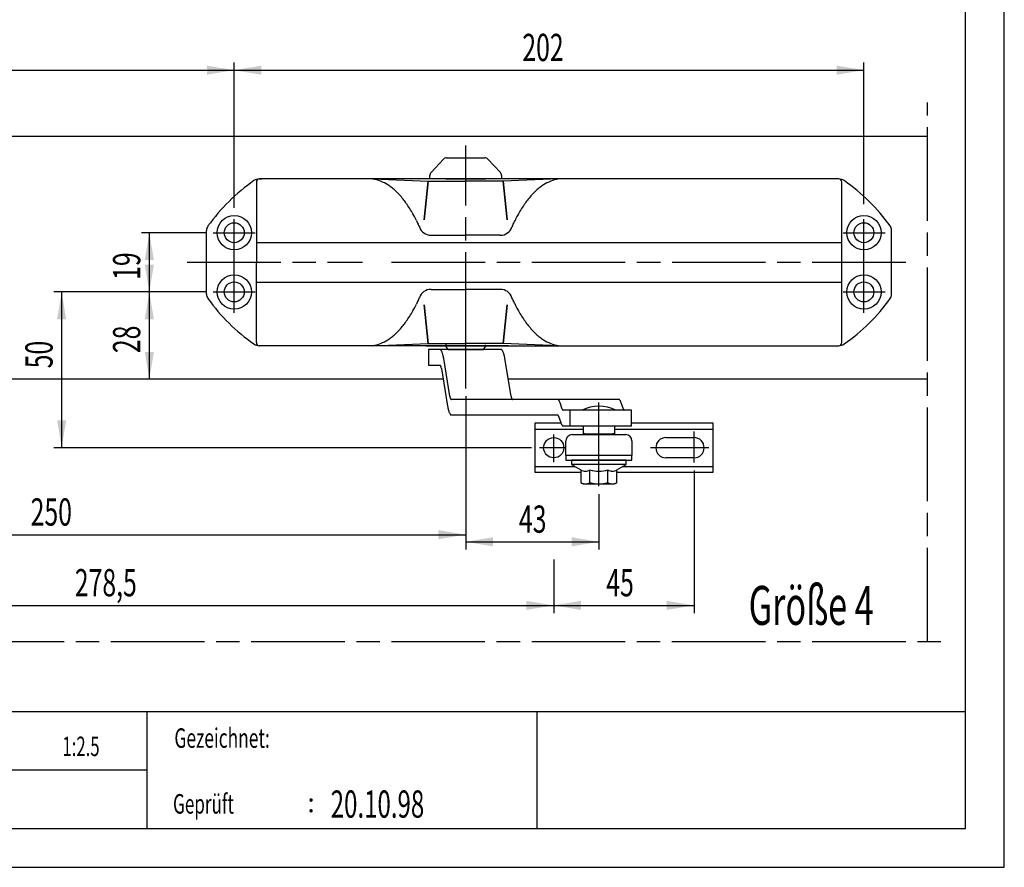
# Model space of a CAD drawing. Extents: x 0 to 210, y 0 to 297.
# Drawn here: x 84 to 210, y 0 to 109 of the extents above; entities that cross this region are included whole.
import ezdxf
from ezdxf.enums import TextEntityAlignment as Align

# ---------------------------------------------------------------- set-up
doc = ezdxf.new("R2010")
doc.units = 0
doc.header["$MEASUREMENT"] = 0
doc.linetypes.add('CENTERLINE', pattern=[30, 12, -1.5, 3, -1.5, 12])
doc.linetypes.add('HIDDENNEW00', pattern=[4.5, 1.5, -1.5, 1.5])
for name, color, linetype in [('103', 7, 'Continuous'), ('104', 7, 'Continuous'), ('106', 7, 'Continuous'), ('98', 7, 'Continuous'), ('99', 7, 'Continuous'), ('MED-0', 230, 'HIDDENNEW00'), ('MED-1', 3, 'HIDDENNEW00')]:
    doc.layers.add(name, color=color, linetype=linetype)
doc.styles.get("Standard").update_dxf_attribs({"font": 'monotxt.shx'})
doc.dimstyles.new('DSTYLE1', dxfattribs={"dimtxt": 3.5, "dimasz": 3.5, "dimexe": 1, "dimexo": 1, "dimgap": 1.1655, "dimtad": 1, "dimdec": 3, "dimzin": 11, "dimdsep": 46, "dimtxsty": 'Standard', "dimcen": 0.09, "dimadec": 0, "dimazin": 0, "dimtp": 0.1, "dimtm": 0.1, "dimtfac": 1, "dimtdec": 3, "dimtofl": 0, "dimtmove": 2, "dimatfit": 3, "dimfxl": 0, "dimtolj": 1, "dimtzin": 0, "dimarcsym": 0})
doc.dimstyles.new('DSTYLE2', dxfattribs={"dimtxt": 3.5, "dimasz": 3.5, "dimexe": 1, "dimexo": 1, "dimgap": 1.1655, "dimtad": 1, "dimdec": 3, "dimrnd": 0.1, "dimzin": 11, "dimdsep": 46, "dimtxsty": 'Standard', "dimcen": 0.09, "dimadec": 0, "dimazin": 0, "dimtp": 0.1, "dimtm": 0.1, "dimtfac": 1, "dimtdec": 3, "dimtofl": 0, "dimtmove": 2, "dimatfit": 3, "dimfxl": 0, "dimtolj": 1, "dimtzin": 0, "dimarcsym": 0})

# ---------------------------------------------------------------- blocks, each defined once
blk = doc.blocks.new('*D4')
at = {"layer": 'MED-0', "color": 4, "linetype": 'Continuous'}
for p, q in [((102.704, 73.8665), (88.034317, 73.8665)), ((89.034317, 66.393527), (89.034317, 73.8665)), ((89.034317, 53.8665), (89.034317, 66.393527)), ((149.338, 53.8665), (88.034317, 53.8665))]:
    blk.add_line(p, q, dxfattribs=at)
at = {"layer": 'MED-1', "color": 0, "linetype": 'Continuous'}
for points in [[(89.034317, 73.8665), (88.450979, 70.3665), (89.617655, 70.3665)], [(89.034317, 53.8665), (89.617655, 57.3665), (88.450979, 57.3665)]]:
    blk.add_solid(points, dxfattribs=at)
at = {"layer": 'MED-0', "color": 4, "linetype": 'Continuous', "width": 0.666667}
blk.add_text('50', height=3.5, rotation=90, dxfattribs=at).set_placement((87.868817, 64.060194))
blk = doc.blocks.new('*D8')
at = {"layer": 'MED-0', "color": 4, "linetype": 'Continuous'}
for p, q in [((107.48, 81.4665), (99.284939, 81.4665)), ((100.28494, 77.744262), (100.28494, 81.4665)), ((100.28494, 73.8665), (100.28494, 77.744262)), ((102.704, 73.8665), (99.284939, 73.8665))]:
    blk.add_line(p, q, dxfattribs=at)
at = {"layer": 'MED-1', "color": 0, "linetype": 'Continuous'}
for points in [[(100.28494, 81.4665), (99.701601, 77.9665), (100.86828, 77.9665)], [(100.28494, 73.8665), (100.86828, 77.3665), (99.701601, 77.3665)]]:
    blk.add_solid(points, dxfattribs=at)
at = {"layer": 'MED-0', "color": 4, "linetype": 'Continuous', "width": 0.666667}
blk.add_text('19', height=3.5, rotation=90, dxfattribs=at).set_placement((99.119439, 75.410929))
blk = doc.blocks.new('*D15')
at = {"layer": 'MED-0', "color": 4, "linetype": 'Continuous'}
for p, q in [((157.98, 47.9187), (157.98, 40.785772)), ((140.88, 44.4304), (140.88, 40.785772)), ((140.88, 41.785772), (150.05058, 41.785772)), ((150.05058, 41.785772), (157.98, 41.785772))]:
    blk.add_line(p, q, dxfattribs=at)
at = {"layer": 'MED-1', "color": 0, "linetype": 'Continuous'}
for points in [[(140.88, 41.785772), (144.38, 41.202435), (144.38, 42.36911)], [(157.98, 41.785772), (154.48, 42.36911), (154.48, 41.202435)]]:
    blk.add_solid(points, dxfattribs=at)
at = {"layer": 'MED-0', "color": 4, "linetype": 'Continuous', "width": 0.666667}
blk.add_text('43', height=3.5, dxfattribs=at).set_placement((147.71725, 42.951272))
blk = doc.blocks.new('*D23')
at = {"layer": 'MED-0', "color": 4, "linetype": 'Continuous'}
for p, q in [((107.48, 73.8665), (99.284939, 73.8665)), ((100.28494, 68.344264), (100.28494, 73.8665)), ((100.28494, 62.6665), (100.28494, 68.344264)), ((102.84, 62.6665), (99.284939, 62.6665))]:
    blk.add_line(p, q, dxfattribs=at)
at = {"layer": 'MED-1', "color": 0, "linetype": 'Continuous'}
for points in [[(100.28494, 73.8665), (99.701601, 70.3665), (100.86828, 70.3665)], [(100.28494, 62.6665), (100.86828, 66.1665), (99.701601, 66.1665)]]:
    blk.add_solid(points, dxfattribs=at)
at = {"layer": 'MED-0', "color": 4, "linetype": 'Continuous', "width": 0.666667}
blk.add_text('28', height=3.5, rotation=90, dxfattribs=at).set_placement((99.119439, 66.010931))
blk = doc.blocks.new('*D25')
at = {"layer": 'MED-0', "color": 4, "linetype": 'Continuous'}
for p, q in [((111.167, 84.6664), (111.167, 103.33418)), ((191.98, 85.1297), (191.98, 103.33418)), ((111.167, 102.33418), (151.65103, 102.33418)), ((151.65103, 102.33418), (191.98, 102.33418))]:
    blk.add_line(p, q, dxfattribs=at)
at = {"layer": 'MED-1', "color": 0, "linetype": 'Continuous'}
for points in [[(111.167, 102.33418), (114.667, 101.75084), (114.667, 102.91752)], [(191.98, 102.33418), (188.48, 102.91752), (188.48, 101.75084)]]:
    blk.add_solid(points, dxfattribs=at)
at = {"layer": 'MED-0', "color": 4, "linetype": 'Continuous', "width": 0.666667}
blk.add_text('202', height=3.5, dxfattribs=at).set_placement((148.15103, 103.49968))
blk = doc.blocks.new('*D26')
at = {"layer": 'MED-0', "color": 4, "linetype": 'Continuous'}
for p, q in [((40.7796, 62.9391), (40.7796, 103.33418)), ((111.167, 84.6664), (111.167, 103.33418)), ((40.7796, 102.33418), (76.051039, 102.33418)), ((76.051039, 102.33418), (111.167, 102.33418))]:
    blk.add_line(p, q, dxfattribs=at)
at = {"layer": 'MED-1', "color": 0, "linetype": 'Continuous'}
for points in [[(40.7796, 102.33418), (44.2796, 101.75084), (44.2796, 102.91752)], [(111.167, 102.33418), (107.667, 102.91752), (107.667, 101.75084)]]:
    blk.add_solid(points, dxfattribs=at)
at = {"layer": 'MED-0', "color": 4, "linetype": 'Continuous', "width": 0.666667}
blk.add_text('176', height=3.5, dxfattribs=at).set_placement((72.551039, 103.49968))
blk = doc.blocks.new('*D27')
at = {"layer": 'MED-0', "color": 4, "linetype": 'Continuous'}
for p, q in [((170.18, 50.951), (170.18, 32.62566)), ((152.18, 39.5365), (152.18, 32.62566)), ((152.18, 33.62566), (161.25733, 33.62566)), ((161.25733, 33.62566), (170.18, 33.62566))]:
    blk.add_line(p, q, dxfattribs=at)
at = {"layer": 'MED-1', "color": 0, "linetype": 'Continuous'}
for points in [[(152.18, 33.62566), (155.68, 33.042322), (155.68, 34.208998)], [(170.18, 33.62566), (166.68, 34.208998), (166.68, 33.042322)]]:
    blk.add_solid(points, dxfattribs=at)
at = {"layer": 'MED-0', "color": 4, "linetype": 'Continuous', "width": 0.666667}
blk.add_text('45', height=3.5, dxfattribs=at).set_placement((158.924, 34.79116))
blk = doc.blocks.new('*D28')
at = {"layer": 'MED-0', "color": 4, "linetype": 'Continuous'}
for p, q in [((152.18, 39.5365), (152.18, 32.62566)), ((40.7796, 38.204), (40.7796, 32.62566)), ((40.7796, 33.62566), (96.557342, 33.62566)), ((96.557342, 33.62566), (152.18, 33.62566))]:
    blk.add_line(p, q, dxfattribs=at)
at = {"layer": 'MED-1', "color": 0, "linetype": 'Continuous'}
for points in [[(40.7796, 33.62566), (44.2796, 33.042322), (44.2796, 34.208998)], [(152.18, 33.62566), (148.68, 34.208998), (148.68, 33.042322)]]:
    blk.add_solid(points, dxfattribs=at)
at = {"layer": 'MED-0', "color": 4, "linetype": 'Continuous', "width": 0.666667}
blk.add_text('278,5', height=3.5, dxfattribs=at).set_placement((90.724008, 34.79116))
blk = doc.blocks.new('*D29')
at = {"layer": 'MED-0', "color": 4, "linetype": 'Continuous'}
for p, q in [((40.7964, 60.4664), (40.7964, 41.703381)), ((140.88, 60.4664), (140.88, 41.703381)), ((40.7964, 42.703381), (88.553266, 42.703381)), ((88.553266, 42.703381), (140.88, 42.703381))]:
    blk.add_line(p, q, dxfattribs=at)
at = {"layer": 'MED-1', "color": 0, "linetype": 'Continuous'}
for points in [[(40.7964, 42.703381), (44.2964, 42.120043), (44.2964, 43.286718)], [(140.88, 42.703381), (137.38, 43.286718), (137.38, 42.120043)]]:
    blk.add_solid(points, dxfattribs=at)
at = {"layer": 'MED-0', "color": 4, "linetype": 'Continuous', "width": 0.666667}
blk.add_text('250', height=3.5, dxfattribs=at).set_placement((85.053266, 43.868881))

msp = doc.modelspace()

# ---------------------------------------------------------------- linework, layer by layer
at = {"layer": '104', "color": 40, "linetype": 'Continuous'}
for p, q in [((28.2914, 93.8705), (200.127, 93.8705)), ((138.437, 91.0869), (143.323, 91.0869)), ((136.43, 89.1963), (138.027, 90.9088)), ((143.732, 90.9088), (145.329, 89.1963)), ((136.28, 88.3665), (136.28, 88.8144)), ((145.48, 88.8144), (145.48, 88.3665)), ((114.02, 87.9665), (114.02, 77.6665)), ((114.393, 88.3665), (114.72, 88.3665)), ((135.4, 88.3665), (114.42, 88.3665)), ((128.953, 88.3665), (136.08, 88.0994)), ((146.64, 88.3665), (135.4, 88.3665)), ((136.08, 88.0994), (140.88, 88.0994)), ((145.48, 88.3665), (136.28, 88.3665)), ((138.34, 88.3665), (143.42, 88.3665)), ((145.68, 88.0994), (140.88, 88.0994)), ((152.806, 88.3665), (145.68, 88.0994)), ((188.74, 88.3665), (146.64, 88.3665)), ((188.766, 88.3665), (188.44, 88.3665)), ((189.14, 67.3665), (189.14, 87.9665)), ((107.62, 73.5856), (107.62, 81.7474)), ((195.54, 73.5856), (195.54, 81.7474)), ((114.02, 80.2025), (189.14, 80.2025)), ((114.02, 70.2665), (114.02, 77.6665)), ((114.02, 75.1305), (189.14, 75.1305)), ((114.02, 67.3665), (114.02, 70.2665)), ((128.953, 66.9665), (136.08, 67.2336)), ((136.08, 67.2336), (140.88, 67.2336)), ((138.34, 67.1749), (138.34, 66.9665)), ((145.68, 67.2336), (140.88, 67.2336)), ((143.42, 66.9665), (143.422, 67.0862)), ((152.806, 66.9665), (145.68, 67.2336)), ((114.42, 66.9665), (114.393, 66.9665)), ((135.4, 66.9665), (114.42, 66.9665)), ((146.36, 66.9665), (135.4, 66.9665)), ((135.76, 66.9665), (146.36, 66.9665)), ((145.433, 66.4665), (136.115, 66.4665)), ((136.115, 66.4665), (136.115, 64.4665)), ((137.585, 66.4665), (136.115, 66.4665)), ((138.34, 66.9665), (143.42, 66.9665)), ((138.64, 66.4465), (138.34, 66.9665)), ((143.119, 66.4465), (138.64, 66.4465)), ((143.42, 66.9665), (143.119, 66.4465)), ((146.36, 66.9665), (188.74, 66.9665)), ((188.74, 66.9665), (188.766, 66.9665)), ((136.115, 64.4665), (137.585, 64.4665)), ((138.849, 60.4951), (138.062, 65.3234)), ((146.697, 60.4951), (145.909, 65.3234)), ((137.764, 64.0378), (138.551, 59.2096)), ((137.988, 62.6665), (59.4954, 62.6665)), ((200.127, 62.6665), (146.343, 62.6665)), ((149.299, 60.0665), (139.028, 60.0665)), ((150.464, 60.0665), (146.875, 60.0665)), ((152.682, 60.0665), (150.464, 60.0665)), ((160.53, 60.0665), (150.464, 60.0665)), ((153.266, 58.8273), (152.993, 59.6378)), ((161.114, 58.8273), (160.841, 59.6378)), ((162.152, 58.6665), (153.383, 58.6665)), ((154.305, 56.6665), (154.305, 58.6665)), ((155.98, 58.6665), (155.807, 58.6665)), ((160.152, 58.6665), (159.98, 58.6665)), ((162.152, 58.6665), (161.23, 58.6665)), ((162.152, 56.6665), (162.152, 58.6665)), ((139.028, 58.0665), (152.682, 58.0665)), ((149.78, 50.6665), (149.78, 57.0665)), ((149.78, 57.0665), (153.082, 57.0665)), ((152.799, 57.9057), (153.072, 57.0952)), ((162.152, 57.0665), (172.58, 57.0665)), ((172.58, 57.0665), (172.58, 50.6665)), ((149.78, 56.2665), (155.98, 56.2665)), ((153.383, 56.6665), (162.152, 56.6665)), ((155.98, 56.3465), (155.98, 56.6665)), ((155.98, 56.6665), (156.38, 56.6665)), ((155.98, 55.6665), (155.98, 56.3465)), ((156.18, 55.6665), (155.98, 55.6665)), ((156.18, 55.5465), (156.18, 55.6665)), ((156.18, 55.6665), (159.78, 55.6665)), ((159.58, 56.6665), (159.98, 56.6665)), ((159.98, 55.6665), (159.78, 55.6665)), ((159.78, 55.6665), (159.78, 55.5465)), ((159.98, 56.6665), (159.98, 55.6665)), ((159.98, 56.2665), (172.58, 56.2665)), ((153.74, 52.8665), (153.74, 54.7465)), ((154.54, 55.5465), (161.42, 55.5465)), ((159.78, 55.5465), (156.18, 55.5465)), ((162.22, 54.7465), (162.22, 52.8665)), ((166.58, 55.1665), (170.18, 55.1665)), ((157.98, 52.8665), (153.74, 52.8665)), ((153.74, 52.8665), (153.74, 52.2665)), ((153.74, 52.2665), (162.22, 52.2665)), ((154.476, 52.2665), (154.476, 51.7065)), ((161.476, 52.2665), (154.476, 52.2665)), ((159.208, 52.2665), (156.744, 52.2665)), ((162.22, 52.8665), (157.98, 52.8665)), ((161.476, 51.7065), (161.476, 52.2665)), ((162.22, 52.2665), (162.22, 52.8665)), ((170.18, 52.5665), (166.58, 52.5665)), ((149.78, 51.4665), (154.892, 51.4665)), ((155.667, 50.6665), (149.78, 50.6665)), ((161.476, 51.7065), (154.476, 51.7065)), ((154.476, 51.7065), (155.667, 51.0191)), ((155.667, 51.0191), (155.667, 49.4051)), ((156.821, 49.4051), (156.821, 51.0191)), ((159.131, 49.4051), (159.131, 51.0191)), ((160.286, 51.0191), (161.476, 51.7065)), ((160.286, 49.4051), (160.286, 51.0191)), ((172.58, 50.6665), (160.286, 50.6665)), ((161.06, 51.4665), (172.58, 51.4665)), ((155.667, 49.4051), (155.976, 49.2265)), ((159.976, 49.2265), (160.286, 49.4051)), ((155.976, 49.2265), (159.976, 49.2265))]:
    msp.add_line(p, q, dxfattribs=at)
for centre, radius in [((111.18, 81.4665), 2.2), ((191.98, 81.4665), 2.2), ((111.18, 81.4665), 1.28), ((191.98, 81.4665), 1.28), ((111.18, 73.8665), 2.2), ((191.98, 73.8665), 2.2), ((111.18, 73.8665), 1.28), ((191.98, 73.8665), 1.28), ((152.18, 53.8665), 1.3)]:
    msp.add_circle(centre, radius, dxfattribs=at)
for centre, radius, start, end in [((138.43638, 90.527341), 0.559559, 89.936967, 137.02235), ((143.32319, 90.528671), 0.558229, 42.918334, 90.020008), ((136.84016, 88.814794), 0.560155, 137.07256, 180.04032), ((144.92021, 88.813866), 0.559789, 0.05463829, 43.0922), ((127.9301, 67.834903), 24.800502, 125.00316, 144.2289), ((114.39233, 87.16629), 1.20021, 89.968171, 124.99539), ((114.41934, 87.966928), 0.399338, 134.99789, 180.06147), ((114.41998, 87.966178), 0.400322, 89.997025, 134.98685), ((188.74016, 87.966659), 0.399841, 359.97724, 90.02276), ((188.76667, 87.16629), 1.20021, 55.004612, 90.031829), ((175.2289, 67.834903), 24.800502, 35.771103, 54.99684), ((108.62027, 81.748253), 1.000275, 144.29684, 180.04888), ((194.54013, 81.746996), 0.99987, 0.02315699, 35.808674), ((108.62027, 73.584747), 1.000275, 179.95112, 215.70316), ((194.54013, 73.586004), 0.99987, 324.19133, 359.97684), ((127.9301, 87.498097), 24.800502, 215.7711, 234.99684), ((175.2289, 87.498097), 24.800502, 305.00316, 324.2289), ((114.39233, 68.16671), 1.20021, 235.00461, 270.03183), ((114.41936, 67.366078), 0.39936, 179.93941, 225.00161), ((114.41996, 67.366794), 0.400294, 225.01287, 270.00507), ((188.74015, 67.366352), 0.399852, 269.97884, 0.02116), ((188.76667, 68.16671), 1.20021, 269.96817, 304.99539), ((137.58483, 66.382937), 0.083564, 79.681038, 89.886525), ((137.58215, 66.368589), 0.09816, 70.468733, 79.637547), ((137.5741, 66.345977), 0.12216, 62.533497, 70.459653), ((137.55804, 66.315), 0.157055, 55.841669, 62.546015), ((137.53146, 66.275697), 0.2045, 50.240279, 55.862899), ((137.49212, 66.22825), 0.266136, 45.545546, 50.262416), ((137.40669, 66.143054), 0.386782, 37.986669, 45.350734), ((137.23103, 66.004463), 0.610532, 32.661998, 38.091245), ((136.98078, 65.842819), 0.908442, 28.563142, 32.726983), ((136.48142, 65.575842), 1.474682, 22.356311, 28.397061), ((135.59599, 65.205114), 2.434582, 18.181409, 22.499285), ((134.62066, 64.880371), 3.462552, 14.839673, 18.250893), ((133.49955, 64.586017), 4.621653, 9.1807508, 14.807489), ((145.43284, 66.3829), 0.0836, 79.683281, 89.887031), ((145.43016, 66.3686), 0.098149, 70.469063, 79.639648), ((145.42213, 66.346043), 0.12209, 62.529702, 70.459805), ((145.4061, 66.315132), 0.156912, 55.832879, 62.542087), ((145.37957, 66.275908), 0.204266, 50.226461, 55.854034), ((145.34029, 66.228555), 0.265792, 45.527071, 50.248565), ((145.25497, 66.143528), 0.38624, 37.96023, 45.332057), ((145.07951, 66.005229), 0.60965, 32.62972, 38.064853), ((144.82952, 65.843948), 0.907148, 28.526463, 32.694764), ((144.3306, 65.577624), 1.47269, 22.31325, 28.360175), ((143.44582, 65.207942), 2.431587, 18.134455, 22.456397), ((142.47102, 64.884262), 3.458709, 14.789864, 18.204021), ((141.35013, 64.591012), 4.617324, 9.1266581, 14.757591), ((137.58495, 64.435243), 0.031257, 79.689902, 89.909437), ((137.58394, 64.429861), 0.036733, 70.467531, 79.646296), ((137.58093, 64.421376), 0.045738, 62.526625, 70.458523), ((137.57489, 64.40975), 0.058835, 55.832503, 62.539282), ((137.56492, 64.394997), 0.076646, 50.231026, 55.853861), ((137.55014, 64.377184), 0.099789, 45.537498, 50.253255), ((137.51806, 64.345196), 0.145093, 37.982583, 45.342635), ((137.45208, 64.293147), 0.229132, 32.662684, 38.087333), ((137.35807, 64.232426), 0.341038, 28.568236, 32.727719), ((137.17049, 64.132111), 0.55376, 22.368975, 28.402323), ((136.83785, 63.992751), 0.914409, 18.19992, 22.511884), ((136.47142, 63.870616), 1.300657, 14.863062, 18.269345), ((136.05019, 63.759836), 1.736202, 9.2126421, 14.830922), ((141.17308, 60.861618), 2.352807, 188.96197, 193.6197), ((140.06923, 60.597794), 1.217873, 193.78563, 197.38416), ((139.58987, 60.446463), 0.7152, 197.28818, 202.42357), ((139.35119, 60.349284), 0.457495, 202.57573, 206.02716), ((139.23565, 60.292668), 0.32883, 205.99648, 210.29848), ((139.15155, 60.243336), 0.231332, 210.25725, 215.69663), ((139.09391, 60.201748), 0.160256, 215.64545, 222.59347), ((139.05774, 60.168359), 0.11103, 222.54283, 231.41593), ((139.03803, 60.14362), 0.0794, 231.39892, 242.49099), ((139.02979, 60.127955), 0.061697, 242.56339, 255.67992), ((139.02803, 60.121766), 0.055266, 255.86101, 269.97156), ((148.40276, 60.766569), 1.727228, 189.04268, 194.68535), ((147.98301, 60.657322), 1.293495, 194.7178, 198.13964), ((147.6182, 60.536638), 0.909241, 198.0699, 202.40198), ((147.28718, 60.398696), 0.550633, 202.2585, 208.31996), ((147.10057, 60.299255), 0.339186, 208.4867, 212.66496), ((147.00709, 60.239016), 0.227979, 212.59984, 218.04749), ((146.9415, 60.187347), 0.144481, 217.94288, 225.33008), ((146.90961, 60.155574), 0.099469, 225.52541, 230.25536), ((146.89494, 60.137879), 0.076481, 230.23337, 235.86922), ((146.88503, 60.123223), 0.058789, 235.84827, 242.56439), ((146.87904, 60.111675), 0.045783, 242.5523, 250.48595), ((146.87605, 60.103252), 0.036844, 250.49555, 259.66369), ((146.87505, 60.097919), 0.031419, 259.7075, 269.90064), ((152.68168, 59.979479), 0.087021, 77.831683, 89.791772), ((152.67623, 59.954368), 0.112719, 67.742137, 77.81049), ((152.66115, 59.917339), 0.152699, 59.545517, 67.770302), ((152.63287, 59.868926), 0.208768, 52.911379, 59.588077), ((152.58881, 59.810318), 0.282092, 47.488917, 52.951092), ((152.52763, 59.743281), 0.372843, 42.986089, 47.520832), ((152.40711, 59.633083), 0.536143, 35.691461, 42.819148), ((152.19465, 59.478572), 0.798845, 30.342045, 35.801595), ((151.95533, 59.337098), 1.076854, 25.934189, 30.405816), ((151.6543, 59.192416), 1.410845, 18.402215, 25.871653), ((160.52968, 59.980086), 0.086414, 77.788833, 89.788768), ((160.52419, 59.954886), 0.112207, 67.682694, 77.768212), ((160.50901, 59.917712), 0.152359, 59.485826, 67.711848), ((160.48054, 59.86909), 0.208705, 52.860025, 59.529142), ((160.43618, 59.810202), 0.282427, 47.449644, 52.900182), ((160.37461, 59.742817), 0.373706, 42.960104, 47.481787), ((160.25331, 59.631999), 0.537999, 35.691689, 42.793465), ((160.03948, 59.476491), 0.802395, 30.365819, 35.801945), ((159.79863, 59.333985), 1.082242, 25.97875, 30.429525), ((159.49573, 59.188102), 1.418441, 18.483792, 25.916517), ((143.11275, 59.946549), 4.620893, 189.17683, 194.80488), ((141.99149, 59.652211), 3.461648, 194.83711, 198.24935), ((141.01624, 59.327523), 2.433769, 198.17983, 202.49921), ((140.13099, 58.956871), 1.474068, 202.35615, 208.39933), ((139.63179, 58.689959), 0.908005, 208.5655, 212.7312), ((139.38166, 58.528361), 0.610214, 212.66618, 218.09798), ((139.2061, 58.389817), 0.386573, 217.99337, 225.36101), ((153.76769, 58.99489), 0.528945, 198.47186, 205.94887), ((153.65512, 58.9406), 0.403969, 206.01123, 210.48561), ((153.56556, 58.887484), 0.299835, 210.42195, 215.88293), ((153.486, 58.829458), 0.201371, 215.77308, 222.89938), ((153.44086, 58.788065), 0.140125, 223.06605, 227.59802), ((153.41794, 58.762879), 0.106072, 227.56623, 233.02322), ((153.40143, 58.740855), 0.078544, 232.98369, 239.65159), ((153.39082, 58.722657), 0.057481, 239.60922, 247.82014), ((153.38517, 58.708731), 0.04245, 247.79202, 257.84044), ((153.38312, 58.699277), 0.032777, 257.86124, 269.7966), ((157.9795, 54.3865), 4.799808, 63.087949, 116.91205), ((161.61652, 58.993052), 0.529148, 198.25475, 205.71698), ((161.50305, 58.938895), 0.403423, 205.77992, 210.25061), ((161.41301, 58.885994), 0.298987, 210.1866, 215.6485), ((161.33314, 58.828238), 0.200429, 215.53781, 222.67418), ((161.28788, 58.78706), 0.139238, 222.84174, 227.3851), ((161.26492, 58.762019), 0.105265, 227.35298, 232.82838), ((161.24839, 58.740134), 0.077841, 232.78841, 239.48483), ((161.23779, 58.722068), 0.056895, 239.44206, 247.69499), ((161.23215, 58.708263), 0.041983, 247.66697, 257.77234), ((161.23012, 58.69892), 0.032421, 257.79449, 269.79628), ((139.12073, 58.304654), 0.265994, 225.55593, 230.27505), ((139.08142, 58.257229), 0.204399, 230.25292, 235.8781), ((139.05488, 58.217948), 0.156988, 235.85689, 242.56396), ((139.03884, 58.186991), 0.122123, 242.5515, 250.48023), ((139.03081, 58.1644), 0.098148, 250.4894, 259.66009), ((139.02813, 58.150073), 0.083573, 259.70366, 269.90963), ((152.68186, 58.033702), 0.032798, 77.82749, 89.755412), ((152.6798, 58.024231), 0.04249, 67.766719, 77.806988), ((152.67413, 58.010289), 0.057541, 59.591254, 67.794965), ((152.66351, 57.992076), 0.078625, 52.971521, 59.633643), ((152.64698, 57.97004), 0.106172, 47.558489, 53.011032), ((152.62405, 57.944844), 0.140243, 43.061651, 47.590242), ((152.57889, 57.903443), 0.201506, 35.773388, 42.895168), ((152.49934, 57.845417), 0.29997, 30.424774, 35.883106), ((152.4098, 57.792314), 0.404069, 26.015553, 30.488365), ((152.29733, 57.738062), 0.528935, 18.477616, 25.95332), ((154.41059, 57.540633), 1.410758, 198.4055, 205.87436), ((154.10977, 57.396033), 1.076992, 205.93681, 210.40753), ((153.87052, 57.254594), 0.799064, 210.3438, 215.80171), ((153.65807, 57.100092), 0.536379, 215.69167, 222.81643), ((153.53753, 56.989885), 0.373055, 222.98324, 227.51573), ((153.47634, 56.922833), 0.282277, 227.48385, 232.943), ((153.43225, 56.864204), 0.208919, 232.90331, 239.57601), ((153.40393, 56.815766), 0.152813, 239.53345, 247.75315), ((153.38883, 56.778709), 0.112798, 247.72491, 257.78737), ((153.38336, 56.753566), 0.087067, 257.80836, 269.76286), ((154.53881, 54.747338), 0.798808, 134.99988, 180.06011), ((154.53983, 54.746067), 0.800433, 89.988154, 134.98753), ((161.41991, 54.746405), 0.800095, 0.00677221, 89.993228), ((166.58, 53.8665), 1.3, 90, 270), ((170.18, 53.8665), 1.3, 270, 90), ((156.2443, 51.862833), 1.022333, 235.61907, 269.98298), ((156.24364, 51.863), 1.0225, 270.01991, 304.37803), ((157.97611, 54.665182), 3.824682, 252.42136, 269.99836), ((157.97603, 54.664261), 3.823761, 269.99951, 287.58078), ((159.70778, 51.861153), 1.020653, 235.58991, 270.01214), ((159.70843, 51.863681), 1.023181, 269.9757, 304.36624), ((156.24435, 50.248973), 1.022473, 235.62149, 269.98056), ((156.24415, 50.247363), 1.020863, 269.99151, 304.40644), ((157.97628, 53.052289), 3.825789, 252.42392, 269.99579), ((157.97586, 53.051367), 3.824867, 270.00207, 287.57821), ((159.70769, 50.246836), 1.020336, 235.58439, 270.01767), ((159.70848, 50.249541), 1.023041, 269.97327, 304.36867)]:
    msp.add_arc(centre, radius, start, end, dxfattribs=at)
at = {"layer": '106', "color": 1, "linetype": 'CENTERLINE'}
for p, q in [((200.127, 29.0091), (200.127, 98.1681)), ((140.88, 66.9665), (140.88, 92.6577)), ((111.18, 71.2033), (111.18, 84.1297)), ((191.98, 71.2033), (191.98, 84.1297)), ((108.48, 81.4665), (113.866, 81.4665)), ((189.34, 81.4665), (194.726, 81.4665)), ((105.144, 77.6665), (127.66, 77.6665)), ((131.36, 77.6665), (197.83, 77.6665)), ((108.48, 73.8665), (113.866, 73.8665)), ((189.34, 73.8665), (194.726, 73.8665)), ((140.88, 61.4664), (140.88, 67.688)), ((157.98, 48.9187), (157.98, 59.691)), ((170.18, 51.951), (170.18, 55.9361)), ((152.18, 52.0323), (152.18, 55.5701)), ((153.74, 53.8665), (150.338, 53.8665)), ((172.093, 53.8665), (164.611, 53.8665)), ((23.3538, 29.0091), (202.447, 29.0091))]:
    msp.add_line(p, q, dxfattribs=at)
at = {"layer": '98', "color": 1, "linetype": 'Continuous'}
for p, q in [((210, 0), (210, 297)), ((0, 0), (210, 0))]:
    msp.add_line(p, q, dxfattribs=at)
at = {"layer": '99', "color": 1, "linetype": 'Continuous'}
for p, q in [((135.53497, 83.128386), (136.08, 88.0994)), ((136.08, 88.0994), (135.53497, 83.128386)), ((146.22431, 83.128417), (145.68, 88.0994)), ((145.68, 88.0994), (146.22431, 83.128417)), ((134.882, 82.3671), (134.939, 82.205)), ((146.877, 82.3671), (146.82, 82.205)), ((136.447, 81.1403), (140.88, 81.1403)), ((145.312, 81.1403), (140.88, 81.1403)), ((136.447, 74.1927), (140.88, 74.1927)), ((145.312, 74.1927), (140.88, 74.1927)), ((134.882, 72.9659), (134.939, 73.1279)), ((135.53497, 72.204614), (136.08, 67.2336)), ((136.08, 67.2336), (135.53497, 72.204614)), ((146.22431, 72.204583), (145.68, 67.2336)), ((145.68, 67.2336), (146.22431, 72.204583)), ((146.877, 72.9659), (146.82, 73.1279))]:
    msp.add_line(p, q, dxfattribs=at)
for centre, radius, start, end in [((127.92458, 82.842065), 5.619345, 57.968473, 79.454613), ((128.02326, 83.014207), 5.421076, 52.014364, 57.887678), ((127.23527, 82.00249), 6.703459, 46.929993, 52.028083), ((154.50134, 82.030886), 6.667422, 127.97175, 133.09606), ((153.72325, 83.029849), 5.40119, 122.08832, 127.98509), ((153.83738, 82.834472), 5.62735, 100.56085, 122.01606), ((125.75322, 80.283945), 8.971428, 41.126791, 47.510633), ((121.94221, 77.120188), 13.923528, 34.911656, 40.618641), ((159.79088, 77.140255), 13.890802, 139.37463, 145.09507), ((156.00369, 80.285986), 8.968511, 132.48833, 138.87425), ((121.99715, 77.159337), 13.85607, 28.143555, 34.908924), ((159.84409, 77.108885), 13.952389, 145.11445, 151.83307), ((122.41139, 77.340784), 13.405266, 25.117982, 28.294841), ((160.10961, 76.957431), 14.257955, 151.80018, 154.787), ((152.02395, 91.125966), 19.258787, 204.85483, 206.36119), ((138.0563, 84.208919), 3.672226, 206.42784, 208.62243), ((135.86785, 83.009217), 1.176523, 208.39124, 213.07764), ((136.44748, 82.741263), 1.600963, 199.57028, 269.9829), ((145.31221, 82.740294), 1.599994, 269.99261, 340.45421), ((145.92699, 82.991672), 1.136928, 326.67756, 331.53531), ((143.82715, 84.146741), 3.533479, 331.29835, 333.57987), ((130.4192, 90.783163), 18.493931, 333.64983, 335.21793), ((136.44756, 72.591677), 1.601023, 90.01989, 160.432), ((145.31214, 72.592658), 1.600042, 19.543192, 90.004917), ((122.43284, 77.981428), 13.381272, 331.70231, 334.88487), ((151.88278, 64.278113), 19.10081, 153.64132, 155.16063), ((138.02362, 71.140675), 3.635658, 151.35849, 153.57454), ((135.85432, 72.330895), 1.161307, 146.85211, 151.59403), ((145.93969, 72.348026), 1.122636, 28.479418, 33.392937), ((143.85749, 71.201683), 3.499522, 26.417741, 28.720753), ((130.54902, 64.615218), 18.348664, 24.766626, 26.347664), ((160.08535, 78.363364), 14.230808, 205.21015, 208.20267), ((122.00397, 78.169484), 13.848092, 325.08912, 331.8584), ((159.83718, 78.219877), 13.944299, 208.16498, 214.8875), ((121.95225, 78.205033), 13.910842, 319.37875, 325.09095), ((159.78089, 78.185002), 13.878176, 214.90232, 220.62797), ((127.2325, 73.333289), 6.707377, 307.97575, 313.07105), ((125.7513, 75.05093), 8.974107, 312.49032, 318.87225), ((156.00561, 75.048888), 8.971189, 221.12671, 227.51072), ((154.50408, 73.304863), 6.671301, 226.9029, 232.02441), ((127.92458, 72.491572), 5.619971, 280.54424, 302.02758), ((128.0207, 72.321448), 5.42477, 302.11974, 307.98946), ((153.72579, 72.305783), 5.404853, 232.01109, 237.90425), ((153.8368, 72.497676), 5.626408, 237.98486, 259.44333)]:
    msp.add_arc(centre, radius, start, end, dxfattribs=at)
at = {"layer": 'MED-0', "color": 3, "linetype": 'Continuous'}
for p, q in [((205, 5), (205, 292)), ((20, 5), (205, 5))]:
    msp.add_line(p, q, dxfattribs=at)
at = {"layer": 'MED-1', "color": 3, "linetype": 'Continuous'}
for p, q in [((20, 20), (205, 20)), ((100, 5), (100, 20)), ((150, 20), (150, 5)), ((60, 12.5), (100, 12.5))]:
    msp.add_line(p, q, dxfattribs=at)

# ---------------------------------------------------------------- texts
at = {"layer": '103', "color": 40, "linetype": 'Continuous', "width": 0.642857}
msp.add_text('Größe 4', height=5, dxfattribs=at).set_placement((185.21307, 33.625658), align=Align.MIDDLE_CENTER)
at = {"layer": '103', "color": 1, "linetype": 'Continuous'}
for s, width, p in [('Gezeichnet:', 0.654545, (103.50311, 15.341395)), ('Geprüft', 0.642857, (103.33075, 6.895553))]:
    msp.add_text(s, height=2.5, dxfattribs=dict(at, width=width)).set_placement(p)
at = {"layer": '103', "color": 1, "linetype": 'Continuous', "width": 0.63}
msp.add_text('1:2.5', height=2.5, dxfattribs=at).set_placement((91.517059, 15.529874), align=Align.MIDDLE_CENTER)
at = {"layer": '103', "color": 1, "linetype": 'Continuous'}
msp.add_text(':', height=2.5, dxfattribs=at).set_placement((120.56716, 7.067916))
at = {"layer": '103', "color": 150, "linetype": 'Continuous', "width": 0.646875}
msp.add_text('20.10.98', height=3.4999999, dxfattribs=at).set_placement((123.55894, 6.37052))

# ---------------------------------------------------------------- dimensions: what is measured, and where the dimension line sits
at = {"layer": 'MED-0', "color": 4, "linetype": 'Continuous'}
for base, p1, p2, text, picture, middle in [((111.167, 102.33418), (40.7796, 61.9391), (111.167, 83.6664), '176', '*D26', (76.051039, 105.24968)), ((191.98, 102.33418), (111.167, 83.6664), (191.98, 84.1297), '202', '*D25', (151.65103, 105.24968))]:
    dim = msp.add_linear_dim(base=base, p1=p1, p2=p2, text=text, dimstyle='DSTYLE1', dxfattribs=at)
    dim.commit()
    dim.dimension.update_dxf_attribs({"geometry": picture, "text_midpoint": middle, "dimtype": 128})
for base, p1, p2, angle, text, picture, middle in [((100.28494, 73.8665), (108.48, 81.4665), (103.704, 73.8665), 270, '19', '*D8', (97.369439, 77.744262)), ((100.28494, 73.8665), (103.84, 62.6665), (108.48, 73.8665), 90, '28', '*D23', (97.369439, 68.344264)), ((140.88, 41.785772), (157.98, 48.9187), (140.88, 45.4304), 180, '43', '*D15', (150.05058, 44.701272))]:
    dim = msp.add_linear_dim(base=base, p1=p1, p2=p2, angle=angle, text=text, dimstyle='DSTYLE1', dxfattribs=at)
    dim.commit()
    dim.dimension.update_dxf_attribs({"geometry": picture, "text_midpoint": middle, "dimtype": 128})
dim = msp.add_linear_dim(base=(89.034317, 73.8665), p1=(150.338, 53.8665), p2=(103.704, 73.8665), angle=90, dimstyle='DSTYLE1', dxfattribs=at)
dim.commit()
dim.dimension.update_dxf_attribs({"geometry": '*D4', "text_midpoint": (86.118817, 66.393527), "dimtype": 128})
for base, p1, p2, dimstyle, picture, middle in [((140.88, 42.703381), (40.7964, 61.4664), (140.88, 61.4664), 'DSTYLE1', '*D29', (88.553266, 45.618881)), ((170.18, 33.62566), (152.18, 40.5365), (170.18, 51.951), 'DSTYLE1', '*D27', (161.25733, 36.54116)), ((152.18, 33.62566), (40.7796, 39.204), (152.18, 40.5365), 'DSTYLE2', '*D28', (96.557342, 36.54116))]:
    dim = msp.add_linear_dim(base=base, p1=p1, p2=p2, dimstyle=dimstyle, dxfattribs=at)
    dim.commit()
    dim.dimension.update_dxf_attribs({"geometry": picture, "text_midpoint": middle, "dimtype": 128})

doc.saveas('drawing.dxf')
